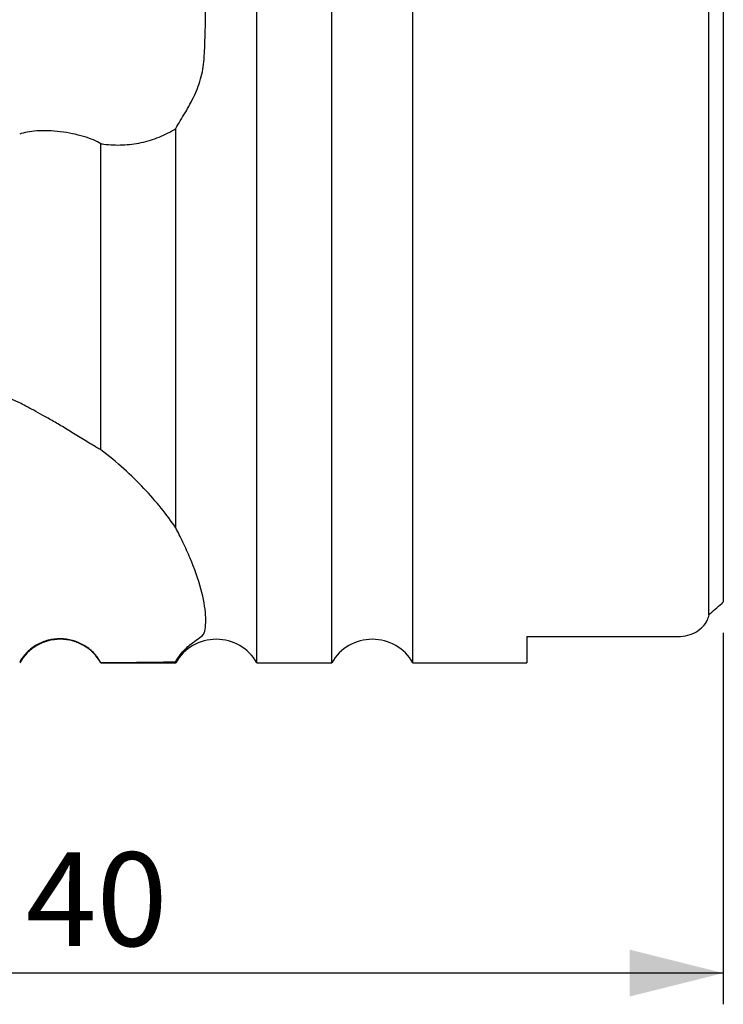
# Model space of a CAD drawing. Units: millimetres. Extents: x 5 to 292, y 5 to 205.
# Drawn here: x 91 to 113, y 61 to 93 of the extents above; entities that cross this region are included whole.
import ezdxf

# ---------------------------------------------------------------- set-up
doc = ezdxf.new("R2010")
doc.units = ezdxf.units.MM
doc.layers.add('DÜNNE_LINIE', color=7, linetype='Continuous')
doc.styles.add('SLDTEXTSTYLE1', font='TXT', dxfattribs={"width": 0.75})
doc.dimstyles.new('SLDDIMSTYLE0', dxfattribs={"dimtxt": 3, "dimasz": 3, "dimexe": 0, "dimexo": 0.0625, "dimgap": 0.75, "dimtad": 1, "dimdec": 0, "dimrnd": 1e-09, "dimzin": 12, "dimdsep": 46, "dimtxsty": 'SLDTEXTSTYLE1', "dimsah": 1, "dimcen": 0.09, "dimadec": 0, "dimazin": 3, "dimtfac": 1, "dimtofl": 0, "dimtmove": 0, "dimatfit": 3, "dimfxl": 1, "dimfrac": 2, "dimtolj": 1, "dimtzin": 12, "dimarcsym": 0})

# ---------------------------------------------------------------- blocks, each defined once
blk = doc.blocks.new('_D')
at = {"layer": 'DÜNNE_LINIE', "color": 7}
for p, q in [((72.773, 75.12), (72.773, 61.082)), ((113.046, 72.977), (113.046, 61.082)), ((113.046, 62.082), (72.773, 62.082))]:
    blk.add_line(p, q, dxfattribs=at)
for points in [[(72.773, 62.082), (75.773, 61.332), (75.773, 62.832)], [(113.046, 62.082), (110.046, 62.832), (110.046, 61.332)]]:
    blk.add_solid(points, dxfattribs=at)
at = {"layer": 'DÜNNE_LINIE', "color": 7, "insert": (90.694, 65.949), "char_height": 3, "attachment_point": 1, "style": 'SLDTEXTSTYLE1'}
blk.add_mtext('40', dxfattribs=at)

msp = doc.modelspace()

# ---------------------------------------------------------------- linework, layer by layer
at = {"color": 7, "linetype": 'Continuous', "lineweight": 30}
for p, q in [((98.0983, 72.0223), (98.0983, 118.0223)), ((100.5003, 72.0223), (100.5003, 118.0223)), ((103.0983, 72.0223), (103.0983, 118.0223)), ((112.5771, 73.5557), (112.5771, 116.4889)), ((113.0463, 116.0672), (113.0463, 73.9774)), ((95.5003, 76.3463), (95.5003, 89.1354)), ((93.0983, 78.8432), (93.0983, 88.643)), ((106.7483, 72.8616), (111.5983, 72.8616)), ((106.7483, 72.8616), (106.7483, 72.0223)), ((93.0983, 72.0223), (93.0983, 72.0349)), ((93.0983, 72.0223), (95.5003, 72.0223)), ((95.5003, 72.0223), (95.5003, 72.0575)), ((98.0983, 72.0223), (100.5003, 72.0223)), ((103.0983, 72.0223), (106.7483, 72.0223))]:
    msp.add_line(p, q, dxfattribs=at)
for centre in [(91.7993, 71.2723), (96.7993, 71.2723), (101.7993, 71.2723)]:
    msp.add_arc(centre, 1.5, 30, 150, dxfattribs=at)
for centre, major_axis, ratio, start_param, end_param in [((99.2995, 95.0223), (187.3182, -21.9052), 0.0374314, 4.6836554, 4.6841941), ((85.0988, 95.0223), (37.9778, 0), 0.8188494, 5.5213015, 5.5374912), ((99.2995, 95.0223), (187.32, 0), 0.1227846, 4.6792781, 4.6798169)]:
    msp.add_ellipse(centre, major_axis=major_axis, ratio=ratio, start_param=start_param, end_param=end_param, dxfattribs=at)
for points, knots in [([(96.4142, 91.4221), (96.4555, 92.3025), (96.4726, 93.1936), (96.4423, 94.9701), (96.3945, 95.8573), (96.2265, 97.6289), (96.1054, 98.5115), (95.8884, 99.8267), (95.8105, 100.2642), (95.6527, 101.1398), (95.5726, 101.5778), (95.5003, 102.0182)], [0, 0, 0, 0, 0.25, 0.25, 0.5, 0.5, 0.75, 0.75, 0.875, 0.875, 1, 1, 1, 1]), ([(95.5003, 89.1354), (95.5905, 89.2917), (95.6959, 89.457), (95.9068, 89.8136), (96.0105, 90.0021), (96.1877, 90.3888), (96.2632, 90.5916), (96.3712, 91.0021), (96.4042, 91.2102), (96.4142, 91.4221)], [0, 0, 0, 0, 0.25, 0.25, 0.5, 0.5, 0.75, 0.75, 1, 1, 1, 1]), ([(93.0983, 88.643), (93.0322, 88.6862), (92.9527, 88.7275), (92.7679, 88.8065), (92.6626, 88.8439), (92.4375, 88.9108), (92.3147, 88.9411), (92.0633, 88.9917), (91.9333, 89.0125), (91.6708, 89.0437), (91.5418, 89.0538), (91.2884, 89.063), (91.1659, 89.062), (90.9394, 89.0486), (90.8329, 89.036), (90.6476, 89.0009), (90.5667, 88.978), (90.5003, 88.9503)], [0, 0, 0, 0, 0.125, 0.125, 0.25, 0.25, 0.375, 0.375, 0.5, 0.5, 0.625, 0.625, 0.75, 0.75, 0.875, 0.875, 1, 1, 1, 1]), ([(93.1992, 88.6311), (93.3993, 88.6074), (93.5993, 88.5996), (93.9986, 88.6159), (94.1997, 88.6405), (94.5936, 88.7238), (94.7844, 88.7819), (95.1532, 88.9322), (95.3324, 89.0252), (95.5003, 89.1354)], [0, 0, 0, 0, 0.25, 0.25, 0.5, 0.5, 0.75, 0.75, 1, 1, 1, 1]), ([(93.0983, 78.8432), (93.0236, 78.8828), (92.9213, 78.9428), (92.6703, 79.0958), (92.5271, 79.1851), (92.2451, 79.3593), (92.1037, 79.4459), (91.8371, 79.6059), (91.7081, 79.6817), (91.4672, 79.8207), (91.3541, 79.8845), (91.1405, 80.0031), (91.04, 80.0579), (90.857, 80.1565), (90.7737, 80.2008), (90.6238, 80.2808), (90.5567, 80.3166), (90.5003, 80.3475)], [0, 0, 0, 0, 0.125, 0.125, 0.25, 0.25, 0.375, 0.375, 0.5, 0.5, 0.625, 0.625, 0.75, 0.75, 0.875, 0.875, 1, 1, 1, 1]), ([(95.5003, 76.3463), (95.2152, 76.7637), (94.8779, 77.1875), (94.0834, 78.0271), (93.6264, 78.4431), (93.0983, 78.8432)], [0, 0, 0, 0, 0.5, 0.5, 1, 1, 1, 1]), ([(96.4142, 72.9792), (96.4557, 73.1255), (96.4728, 73.3169), (96.4418, 73.7917), (96.3932, 74.0732), (96.2248, 74.6949), (96.104, 75.0355), (95.8874, 75.5462), (95.8096, 75.7161), (95.6522, 76.0441), (95.5724, 76.2022), (95.5003, 76.3463)], [0, 0, 0, 0, 0.25, 0.25, 0.5, 0.5, 0.75, 0.75, 0.875, 0.875, 1, 1, 1, 1]), ([(111.5983, 72.8616), (111.8124, 72.8616), (112.0189, 72.9188), (112.3467, 73.1109), (112.4641, 73.2407), (112.5314, 73.3837)], [0, 0, 0, 0, 0.5, 0.5, 1, 1, 1, 1]), ([(95.5003, 72.0575), (95.5905, 72.2201), (95.6959, 72.3482), (95.9068, 72.5593), (96.0105, 72.6399), (96.1877, 72.7694), (96.2632, 72.82), (96.3712, 72.9071), (96.4042, 72.9441), (96.4142, 72.9792)], [0, 0, 0, 0, 0.25, 0.25, 0.5, 0.5, 0.75, 0.75, 1, 1, 1, 1]), ([(93.0983, 72.0349), (93.0322, 72.1498), (92.9527, 72.2535), (92.7679, 72.4393), (92.6626, 72.5206), (92.4375, 72.6518), (92.3147, 72.7035), (92.0633, 72.7723), (91.9333, 72.7905), (91.6708, 72.7923), (91.5418, 72.7762), (91.2884, 72.7104), (91.1659, 72.6605), (90.9394, 72.5317), (90.8329, 72.4509), (90.6476, 72.267), (90.5667, 72.1625), (90.5003, 72.0477)], [0, 0, 0, 0, 0.125, 0.125, 0.25, 0.25, 0.375, 0.375, 0.5, 0.5, 0.625, 0.625, 0.75, 0.75, 0.875, 0.875, 1, 1, 1, 1]), ([(93.1992, 72.0345), (93.3993, 72.0337), (93.5993, 72.0335), (93.9986, 72.034), (94.1997, 72.0348), (94.5936, 72.0378), (94.7844, 72.04), (95.1532, 72.0467), (95.3324, 72.0512), (95.5003, 72.0575)], [0, 0, 0, 0, 0.25, 0.25, 0.5, 0.5, 0.75, 0.75, 1, 1, 1, 1])]:
    msp.add_open_spline(points, degree=3, knots=knots, dxfattribs=at)
for points in [[(90.5003, 80.3475), (89.8545, 80.6245), (89.1786, 80.8526), (88.4735, 81.0286)], [(113.0463, 73.9774), (113.0319, 73.9567), (113.0155, 73.9384), (112.9979, 73.9228)], [(112.5771, 73.5557), (112.5656, 73.4958), (112.5501, 73.4387), (112.5314, 73.3837)]]:
    msp.add_open_spline(points, degree=3, dxfattribs=at)

# ---------------------------------------------------------------- dimensions: what is measured, and where the dimension line sits
at = {"layer": 'DÜNNE_LINIE', "color": 7}
dim = msp.add_linear_dim(base=(72.7728, 62.082), p1=(113.0463, 73.9774), p2=(72.7728, 76.1204), dimstyle='SLDDIMSTYLE0', dxfattribs=at)
dim.commit()
dim.dimension.update_dxf_attribs({"geometry": '_D', "text_midpoint": (92.9096, 62.082), "dimtype": 160})

doc.saveas('drawing.dxf')
